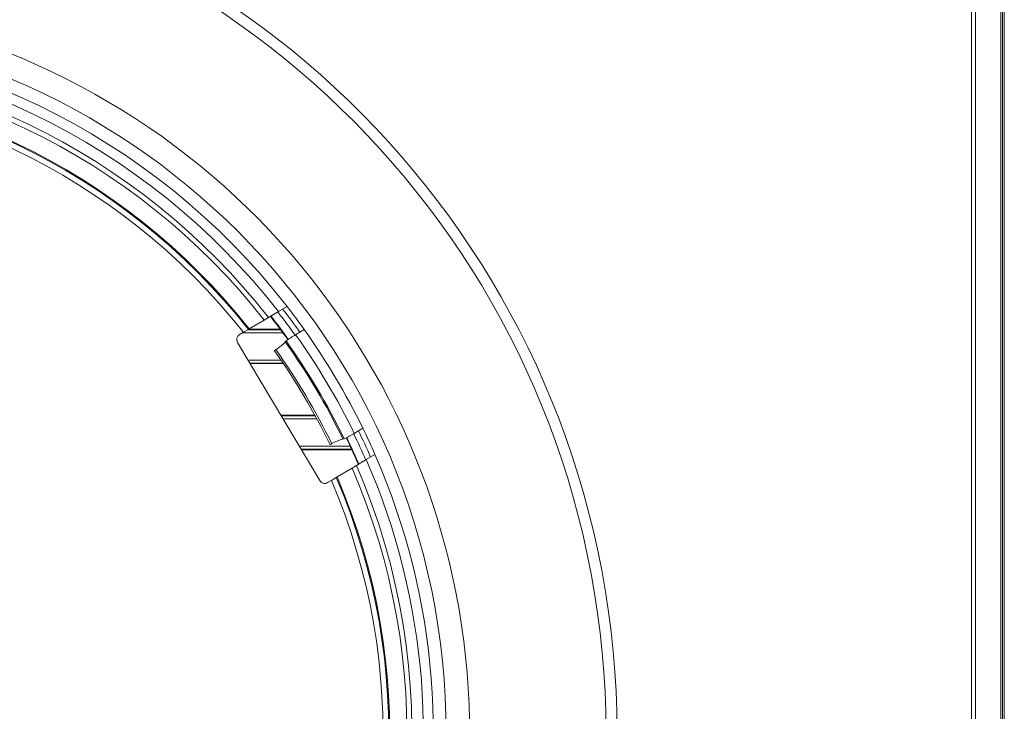
# Model space of a CAD drawing. Units: inches. Extents: x -1.8 to 86.1, y -8 to 57.9.
# Drawn here: x 28 to 31.3, y 8.6 to 11 of the extents above; entities that cross this region are included whole.
import ezdxf

# ---------------------------------------------------------------- set-up
doc = ezdxf.new("R2010")
doc.units = ezdxf.units.IN
doc.header["$MEASUREMENT"] = 0
doc.linetypes.add('DCAD_CONTINUOUS', pattern=[0])
for name, color, linetype, lineweight in [('339-COVER_FRONT-', 7, 'DCAD_CONTINUOUS', 0), ('339-REAR_COVER-S', 7, 'DCAD_CONTINUOUS', 0), ('339218550000-LEN', 7, 'DCAD_CONTINUOUS', 0), ('DEFAULT', 7, 'DCAD_CONTINUOUS', 0)]:
    doc.layers.add(name, color=color, linetype=linetype, lineweight=lineweight)

# ---------------------------------------------------------------- blocks, each defined once
blk = doc.blocks.new('SE4')
at = {"layer": '339-COVER_FRONT-', "color": 7, "linetype": 'DCAD_CONTINUOUS', "lineweight": 0, "ltscale": 0.024566}
for p, q in [((31.2101, 5.6546), (31.2101, 11.201)), ((31.2237, 11.201), (31.2237, 5.6546)), ((31.3107, 5.6546), (31.3107, 11.201)), ((31.3168, 11.201), (31.3168, 5.6546)), ((31.3228, 11.2074), (31.3228, 5.7247))]:
    blk.add_line(p, q, dxfattribs=at)
for radius, start, end in [(3.017, 288.5604, 251.4396), (2.9792, 288.5604, 251.4396), (2.323, 35.5286, 37.9923), (2.3247, 35.5289, 37.9865), (2.3521, 35.4964, 37.8996), (2.3712, 35.4517, 37.8392), (2.3521, 23.4867, 25.904), (2.3712, 23.5557, 25.9431), (2.323, 23.3972, 25.866), (2.3247, 23.4025, 25.8656)]:
    blk.add_arc((26.9805, 8.5147), radius, start, end, dxfattribs=at)
at = {"layer": '339-REAR_COVER-S', "color": 7, "linetype": 'DCAD_CONTINUOUS', "lineweight": 0, "ltscale": 0.024566}
for p, q in [((28.7161, 9.8879), (28.8541, 9.8879)), ((28.7335, 9.8982), (28.8465, 9.8982)), ((28.7368, 9.9002), (28.8451, 9.9002)), ((28.8471, 9.7946), (28.7348, 9.7946)), ((28.8542, 9.7842), (28.7409, 9.7842)), ((28.7421, 9.7823), (28.8555, 9.7823)), ((28.8471, 9.6054), (28.9636, 9.6054)), ((28.8482, 9.6034), (28.9647, 9.6034)), ((28.8544, 9.5931), (28.9703, 9.5931)), ((29.0843, 9.4998), (28.9098, 9.4998)), ((29.0891, 9.4895), (28.9159, 9.4895)), ((28.9171, 9.4875), (29.09, 9.4875))]:
    blk.add_line(p, q, dxfattribs=at)
at = {"layer": '339218550000-LEN', "color": 7, "linetype": 'DCAD_CONTINUOUS', "lineweight": 0, "ltscale": 0.024566}
for p, q in [((28.8681, 9.9782), (28.8384, 9.9605)), ((28.8046, 9.9405), (28.7897, 9.9316)), ((28.8384, 9.9605), (28.8046, 9.9405)), ((28.7897, 9.9316), (28.7385, 9.9012)), ((28.7189, 9.8896), (28.7058, 9.8818)), ((28.7189, 9.8896), (28.7358, 9.8996)), ((28.7385, 9.9012), (28.7358, 9.8996)), ((28.8974, 9.8813), (28.927, 9.8988)), ((28.699, 9.8549), (28.9799, 9.3817)), ((28.8622, 9.8565), (28.8649, 9.8599)), ((29.1277, 9.5609), (29.0981, 9.5433)), ((29.0637, 9.5249), (29.0595, 9.5242)), ((29.1394, 9.4535), (29.1691, 9.4712)), ((29.1056, 9.4335), (29.1394, 9.4535)), ((29.0395, 9.3943), (29.0907, 9.4246)), ((29.0907, 9.4246), (29.1056, 9.4335)), ((29.0068, 9.3748), (29.0199, 9.3826)), ((29.0368, 9.3926), (29.0199, 9.3826)), ((29.0368, 9.3926), (29.0395, 9.3943))]:
    blk.add_line(p, q, dxfattribs=at)
at = {"layer": '339218550000-LEN', "color": 7, "linetype": 'DCAD_CONTINUOUS', "lineweight": 0, "ltscale": 0.024566, "flags": 128}
for points in [[(25.2354, 10.3223), (25.275, 10.3597), (25.3154, 10.3962), (25.3566, 10.4319), (25.3986, 10.4666), (25.4413, 10.5004), (25.4847, 10.5333), (25.5288, 10.5653), (25.5736, 10.5963), (25.6191, 10.6263), (25.6652, 10.6553), (25.7119, 10.6833), (25.7592, 10.7103), (25.8071, 10.7363), (25.8556, 10.7613), (25.9045, 10.7851), (25.954, 10.8079), (26.004, 10.8297), (26.0544, 10.8503), (26.1053, 10.8698), (26.1565, 10.8882), (26.2082, 10.9055), (26.2602, 10.9217), (26.3126, 10.9367), (26.3653, 10.9506), (26.4182, 10.9634), (26.4715, 10.975), (26.5249, 10.9855), (26.5786, 10.9948), (26.6325, 11.0029), (26.6865, 11.0099), (26.7407, 11.0157), (26.795, 11.0203), (26.8493, 11.0238), (26.9038, 11.026), (26.9582, 11.0271), (27.0127, 11.027), (27.0672, 11.0257), (27.1216, 11.0232), (27.176, 11.0195), (27.2302, 11.0147), (27.2844, 11.0087), (27.3384, 11.0015), (27.3922, 10.9932), (27.4459, 10.9837), (27.4993, 10.973), (27.5525, 10.9612), (27.6054, 10.9482), (27.658, 10.9341), (27.7103, 10.9189), (27.7623, 10.9025), (27.8139, 10.885), (27.8651, 10.8663), (27.9158, 10.8466), (27.9662, 10.8257), (28.016, 10.8038), (28.0654, 10.7808), (28.1143, 10.7567), (28.1627, 10.7316), (28.2105, 10.7055), (28.2577, 10.6783), (28.3043, 10.6501), (28.3503, 10.6209), (28.3957, 10.5907), (28.4403, 10.5596), (28.4844, 10.5275), (28.5276, 10.4944), (28.5702, 10.4604), (28.612, 10.4254), (28.653, 10.3896), (28.6933, 10.3529), (28.7327, 10.3153), (28.7713, 10.2769), (28.8091, 10.2376), (28.8461, 10.1976), (28.8821, 10.1567), (28.9173, 10.1151), (28.9515, 10.0727), (28.9849, 10.0296), (29.0173, 9.9858), (29.0487, 9.9413), (29.0792, 9.8962), (29.1086, 9.8504), (29.1371, 9.8039), (29.1645, 9.7568), (29.1909, 9.7092), (29.2163, 9.661), (29.2406, 9.6122), (29.2639, 9.5629), (29.286, 9.5132), (29.3071, 9.4629), (29.3271, 9.4123), (29.3461, 9.3612), (29.3639, 9.3097), (29.3806, 9.2578), (29.3961, 9.2056), (29.4106, 9.1531), (29.4239, 9.1003), (29.436, 9.0471), (29.447, 8.9938), (29.4568, 8.9402), (29.4654, 8.8864), (29.4729, 8.8324), (29.4791, 8.7783), (29.4843, 8.7241), (29.4882, 8.6697), (29.491, 8.6153), (29.4925, 8.5609), (29.493, 8.5064), (29.4922, 8.4519), (29.4902, 8.3975), (29.4871, 8.3431), (29.4828, 8.2888), (29.4774, 8.2346), (29.4707, 8.1805), (29.4629, 8.1266), (29.4539, 8.0728), (29.4437, 8.0193), (29.4324, 7.966), (29.4199, 7.913), (29.4063, 7.8602), (29.3915, 7.8078), (29.3756, 7.7557), (29.3586, 7.704), (29.3404, 7.6526), (29.3212, 7.6016), (29.3008, 7.5511), (29.2794, 7.501), (29.2569, 7.4514), (29.2333, 7.4022), (29.2087, 7.3536), (29.183, 7.3056), (29.1563, 7.2581), (29.1285, 7.2113), (29.0998, 7.165), (29.07, 7.1194), (29.0392, 7.0744), (29.0075, 7.0301), (28.9748, 6.9865), (28.9412, 6.9436), (28.9067, 6.9015), (28.8712, 6.8601), (28.8349, 6.8195), (28.7977, 6.7797), (28.7597, 6.7407), (28.7208, 6.7025), (28.6812, 6.6652), (28.6407, 6.6287), (28.5994, 6.5932), (28.5573, 6.5585), (28.5146, 6.5248), (28.471, 6.492), (28.4268, 6.4602), (28.3819, 6.4293), (28.3364, 6.3995), (28.2902, 6.3706), (28.2434, 6.3427), (28.196, 6.3158), (28.148, 6.29), (28.0995, 6.2652), (28.0505, 6.2414), (28.0009, 6.2187), (27.9509, 6.1971), (27.9005, 6.1766), (27.8496, 6.1572), (27.7982, 6.1389), (27.7465, 6.1217), (27.6945, 6.1057), (27.6421, 6.0908), (27.5893, 6.0771), (27.5363, 6.0645), (27.4831, 6.053), (27.4296, 6.0427), (27.3759, 6.0335), (27.322, 6.0255), (27.2679, 6.0187), (27.2137, 6.0131), (27.1595, 6.0086), (27.1051, 6.0053), (27.0506, 6.0031), (26.9962, 6.0022), (26.9417, 6.0024), (26.8872, 6.0039), (26.8328, 6.0065), (26.7785, 6.0103), (26.7242, 6.0153), (26.6701, 6.0214), (26.6161, 6.0288), (26.5623, 6.0373), (26.5087, 6.0469), (26.4553, 6.0578), (26.4021, 6.0697), (26.3492, 6.0828), (26.2966, 6.0971), (26.2444, 6.1124), (26.1925, 6.129), (26.1409, 6.1466), (26.0898, 6.1653), (26.039, 6.1852), (25.9887, 6.2062), (25.9389, 6.2282), (25.8896, 6.2514), (25.8408, 6.2756), (25.7925, 6.3008), (25.7448, 6.3271), (25.6977, 6.3544), (25.6511, 6.3828), (25.6052, 6.4121), (25.5599, 6.4424), (25.5153, 6.4737), (25.4714, 6.5059), (25.4282, 6.5391), (25.3857, 6.5732), (25.344, 6.6082), (25.303, 6.6441), (25.2629, 6.6809), (25.2235, 6.7186), (25.185, 6.7572), (25.1473, 6.7965), (25.1105, 6.8367), (25.0746, 6.8776), (25.0396, 6.9194), (25.0054, 6.9618), (24.9722, 7.005), (24.94, 7.0489), (24.9086, 7.0935), (24.8783, 7.1387), (24.8489, 7.1846), (24.8206, 7.2312), (24.7933, 7.2783), (24.7669, 7.326), (24.7417, 7.3743), (24.7175, 7.4231), (24.6944, 7.4724), (24.6723, 7.5222), (24.6514, 7.5725), (24.6315, 7.6233), (24.6127, 7.6744), (24.5951, 7.7259), (24.5786, 7.7779), (24.5631, 7.8301), (24.5489, 7.8827), (24.5357, 7.9356), (24.5237, 7.9887), (24.5129, 8.0421), (24.5032, 8.0957), (24.4947, 8.1495), (24.4873, 8.2035), (24.4812, 8.2576), (24.4762, 8.3119), (24.4724, 8.3662), (24.4698, 8.4206), (24.4684, 8.4751), (24.4681, 8.5296), (24.469, 8.5841), (24.4711, 8.6385), (24.4744, 8.6929), (24.4789, 8.7472), (24.4845, 8.8014), (24.4913, 8.8554), (24.4992, 8.9093), (24.5083, 8.963), (24.5186, 9.0165), (24.53, 9.0698), (24.5426, 9.1228)], [(28.825, 9.8263), (28.8249, 9.8263), (28.8249, 9.8264), (28.8249, 9.8265), (28.825, 9.8265), (28.825, 9.8266), (28.8251, 9.8267), (28.8252, 9.8268), (28.8253, 9.827), (28.8254, 9.8271), (28.8256, 9.8272), (28.8258, 9.8274), (28.8259, 9.8276), (28.8262, 9.8278), (28.8264, 9.828), (28.8266, 9.8282), (28.8269, 9.8284), (28.8272, 9.8286), (28.8275, 9.8288), (28.8278, 9.8291), (28.8282, 9.8293), (28.8285, 9.8296), (28.8289, 9.8299), (28.8293, 9.8302), (28.8298, 9.8305)], [(29.0211, 9.5082), (29.0206, 9.508), (29.0202, 9.5078), (29.0197, 9.5076), (29.0193, 9.5074), (29.0189, 9.5072), (29.0186, 9.507), (29.0182, 9.5069), (29.0179, 9.5067), (29.0176, 9.5066), (29.0173, 9.5065), (29.017, 9.5064), (29.0167, 9.5063), (29.0165, 9.5062), (29.0162, 9.5061), (29.016, 9.506), (29.0159, 9.506), (29.0157, 9.5059), (29.0156, 9.5059), (29.0154, 9.5059), (29.0153, 9.5059), (29.0152, 9.5059), (29.0152, 9.5059), (29.0151, 9.506), (29.0151, 9.506)]]:
    blk.add_lwpolyline(points, dxfattribs=at)
at = {"layer": '339218550000-LEN', "color": 7, "linetype": 'DCAD_CONTINUOUS', "lineweight": 0, "ltscale": 0.024566}
blk.add_circle((26.9805, 8.5147), 2.4323, dxfattribs=at)
for centre, radius, start, end in [((26.9805, 8.5147), 2.3885, 37.7872, 143.6076), ((26.9805, 8.5147), 2.3542, 37.891, 143.5038), ((26.9805, 8.5147), 2.3152, 38.0126, 143.3822), ((26.9805, 8.5147), 2.298, 38.0679, 143.327), ((26.9805, 8.5147), 2.239, 38.2631, 143.1318), ((26.9805, 8.5147), 2.2359, 38.2738, 143.121), ((26.9805, 8.5147), 2.2164, 38.3407, 143.0541), ((26.9805, 8.5147), 2.3885, 35.4172, 37.7872), ((28.7159, 9.8649), 0.0197, 120.6974, 210.6974), ((29.019, 9.6607), 0.2519, 118.872, 127.7413), ((26.9805, 8.5147), 2.3542, 25.9087, 35.4862), ((26.9805, 8.5147), 2.3885, 25.9776, 35.4172), ((28.7187, 10.0021), 0.2045, 302.9129, 314.5966), ((26.9805, 8.5147), 2.3111, 25.9015, 35.4934), ((26.9805, 8.5147), 2.3152, 25.872, 35.5228), ((26.9805, 8.5147), 2.2633, 25.9774, 35.4175), ((26.9805, 8.5147), 2.2696, 25.9612, 35.4336), ((28.9627, 9.7556), 0.2518, 293.6524, 302.524), ((26.9805, 8.5147), 2.3885, 23.6076, 25.9776), ((29.1185, 9.3287), 0.2043, 106.7932, 118.4869), ((26.9805, 8.5147), 2.3885, 157.7872, 23.6076), ((26.9805, 8.5147), 2.3542, 157.891, 23.5038), ((26.9805, 8.5147), 2.3152, 271.2811, 23.3822), ((26.9805, 8.5147), 2.298, 278.0679, 23.327), ((26.9805, 8.5147), 2.2164, 278.3407, 23.0541), ((26.9805, 8.5147), 2.239, 278.2631, 23.1318), ((26.9805, 8.5147), 2.2359, 278.2738, 23.121), ((28.9968, 9.3917), 0.0197, 210.6974, 300.6974)]:
    blk.add_arc(centre, radius, start, end, dxfattribs=at)

msp = doc.modelspace()

# ---------------------------------------------------------------- block references
at = {"layer": 'DEFAULT', "lineweight": 0}
msp.add_blockref('SE4', (0, 0), dxfattribs=at).dxf.unprotected_set("ltscale", 0)

doc.saveas('drawing.dxf')
